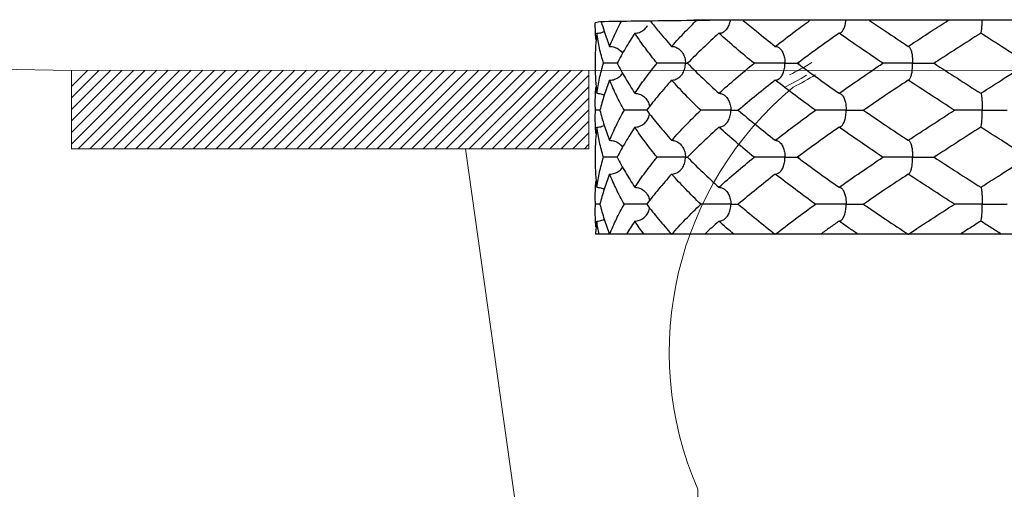
# Model space of a CAD drawing. Extents: x -18.2 to 12, y 14.4 to 34.3.
# Drawn here: x 4.9 to 5.1, y 30.6 to 30.7 of the extents above; entities that cross this region are included whole.
import ezdxf

# ---------------------------------------------------------------- set-up
doc = ezdxf.new("R2010")
doc.units = 0
doc.header["$LTSCALE"] = 0.3
doc.header["$MEASUREMENT"] = 0
doc.layers.get('0').update_dxf_attribs({"linetype": 'CONTINUOUS'})
doc.layers.add('3', color=7, linetype='CONTINUOUS')

msp = doc.modelspace()

# ---------------------------------------------------------------- linework, layer by layer
at = {"color": 7}
for p, q in [((5.024425654391706, 30.683147556027), (5.022852895192901, 30.6828085760664)), ((5.216219773512758, 30.68346519019325), (5.048448692484051, 30.68346519019325)), ((5.086080430284142, 30.68013284867853), (5.086594264904633, 30.68031463428036)), ((5.122816056294816, 30.68013284867853), (5.122835678617999, 30.68013914097335)), ((5.104017655532306, 30.67672595207751), (5.1041986898258, 30.67666571644078)), ((5.022852861201809, 30.67404910464802), (5.022852861201809, 30.6706422079594)), ((5.104017655532306, 30.66796536061752), (5.104198688686928, 30.66802559546579)), ((5.086080430284142, 30.66455846392889), (5.086594286368079, 30.66437666299604)), ((5.122816056294816, 30.66455846392889), (5.122835678968418, 30.66455217145887)), ((5.022885550297566, 30.66017816819889), (5.022852861201809, 30.66188046640895)), ((5.022852861201809, 30.65847488310821), (5.022885550297566, 30.66017816819889)), ((5.086080430284142, 30.6557978724689), (5.086594284878778, 30.65597967226287)), ((5.122816056294816, 30.6557978724689), (5.122835715149659, 30.65580418806688)), ((5.104017655532306, 30.65239097578027), (5.104198688073687, 30.65233074128242)), ((5.022852861201809, 30.64971412835078), (5.022852861201809, 30.64630723166216)), ((5.104017655532306, 30.64363038432027), (5.104198754216153, 30.64369066262108)), ((5.086080430284142, 30.64022348763165), (5.086594443620687, 30.64004157508886)), ((5.122816056294816, 30.64022348763165), (5.122835657680184, 30.64021720874054)), ((5.022885550297566, 30.63584319190165), (5.022852861201809, 30.63754569545997)), ((5.022852861289419, 30.63413813033822), (5.022885550297566, 30.63584319190165)), ((5.086080430284142, 30.63146289617165), (5.086594316066478, 30.63164471812992)), ((5.122816056294816, 30.63146289617165), (5.122835685714069, 30.63146919293437)), ((5.069383900060313, 30.62805599948303), (5.022933577349253, 30.62805599948303)), ((5.103828210808189, 30.62805599948303), (5.069549394115818, 30.62805599948303)), ((5.199478108196082, 30.62805599948303), (5.104017655532306, 30.62805599948303))]:
    msp.add_line(p, q, dxfattribs=at)
at = {"color": 7, "lineweight": 20}
for p, q in [((4.887056920289353, 30.67048853491398), (4.604438800355968, 30.6754216525473)), ((4.887056920289353, 30.67047338187104), (5.376365904054612, 30.67061885801033)), ((4.887056920289353, 30.65018114588829), (4.887056920289354, 30.67047338187106)), ((5.021195072735363, 30.65018114588829), (5.021195072735363, 30.67051326239889)), ((4.887056920289353, 30.65018114588829), (5.021195072735363, 30.65018114588829)), ((4.989215798065887, 30.65018114588828), (5.049456884728652, 30.22154354180444)), ((5.049456884728652, 30.16526953051751), (5.049456884728652, 30.56200548353022))]:
    msp.add_line(p, q, dxfattribs=at)
for centre, radius, start, end in [((5.042948119685626, 30.73092535006234), 0.06864298413542042, 296.2011508681207, 301.7317849284445), ((5.041526127468078, 30.72766120083836), 0.06864348754803477, 296.2011508681207, 301.7317849284445), ((5.043907599722949, 30.72776480900189), 0.06863901789616389, 296.2011508681207, 301.7317849284447), ((5.131322987911112, 30.59757834905971), 0.08926078429107567, 129.7773863726241, 203.4861494400721)]:
    msp.add_arc(centre, radius, start, end, dxfattribs=at)
at = {"color": 7}
for points, start_tangent, end_tangent in [([(5.022907121326718, 30.68061499571407), (5.022852895192901, 30.6828085760664)], (-0.04937960945014321, 0.9987800829865159), (-3.457501554595349e-05, 0.9999999994022842)), ([(5.024107502211674, 30.68317875564701), (5.033294514847746, 30.68331136524557), (5.036226393432134, 30.68335097074068)], (0.999885306991245, 0.01514506068075675), (0.9999117349505903, 0.01328616980549903)), ([(5.024425654391706, 30.683147556027), (5.025167510737976, 30.68061807795296), (5.026584235129889, 30.67672595207751)], (0.256411373733223, -0.9665677459031217), (0.3766171686060379, -0.926368991445186)), ([(5.026584235129889, 30.67672595207751), (5.028330683041464, 30.68061830809369), (5.029703165658059, 30.68326390824557)], (0.376617171741545, 0.9263689901704394), (0.4797982457836836, 0.8773788482422515)), ([(5.033112851193358, 30.68013284867853), (5.034320968031004, 30.68035156604295), (5.035450227455897, 30.68098912413126), (5.036330622043401, 30.68194960533011), (5.036363982112857, 30.68200096736375)], (1, -1.224646799147353e-16), (0.538341003393826, 0.8427270994010628)), ([(5.036226393432134, 30.68335097074068), (5.059950750635021, 30.68362453667893)], (0.9999117349175061, 0.0132861722954045), (0.999951936835101, 0.009804285783790173)), ([(5.037113925536325, 30.6833353326469), (5.039289269228242, 30.68062130228864), (5.04265704943796, 30.67672595207751)], (0.6126257014443983, -0.7903731713119815), (0.6693635038412533, -0.7429350575422865)), ([(5.04265704943796, 30.67672595207751), (5.04629979071013, 30.6806161262684), (5.049158838555439, 30.68348534559842)], (0.669363505138391, 0.742935056373602), (0.7145237395186749, 0.6996111960683942)), ([(5.056619927155591, 30.68086220348557), (5.056750469079358, 30.68098912413126), (5.05743735823339, 30.68194960533011), (5.057857705428582, 30.68312257493763), (5.057924188243089, 30.68346034129349)], (0.73486872255051, 0.6782093781546977), (0.1644631027729989, 0.9863832357792169)), ([(5.061197331375116, 30.68345454029265), (5.06464178752271, 30.68061807033124), (5.069549394115818, 30.67672595207751)], (0.7666131408070299, -0.6421092526525226), (0.7895850145254321, -0.6136411857403914)), ([(5.069549394115818, 30.67672595207751), (5.074652992748685, 30.68061827016034), (5.07851159946232, 30.68347318843805)], (0.7895850165053149, 0.6136411831928342), (0.807257303759258, 0.5901996658143185)), ([(5.086593749694241, 30.68031538085796), (5.086643784410676, 30.68035156604295), (5.087170366742995, 30.68098912413126), (5.087580901462523, 30.68194960533011), (5.087832131396784, 30.68312257493763), (5.08787208547583, 30.68346344096597)], (0.8230578833487151, 0.5679574989887299), (0.09889727166133712, 0.9950976483028907)), ([(5.093948507228784, 30.68345983747188), (5.09815465449018, 30.68062130220104), (5.104017655532306, 30.67672595207751)], (0.8269972828162816, -0.5622059179824481), (0.8349634317243795, -0.5503054312679894)), ([(5.104017655532306, 30.67672595207751), (5.109961499137224, 30.68061634466994), (5.114363429585861, 30.68346783983414)], (0.8349634322397136, 0.5503054304860866), (0.8402074695858989, 0.5422650717610908)), ([(5.122836673821183, 30.68013554159674), (5.122932235666919, 30.68035156604295), (5.123040831783438, 30.68098912413126), (5.123125495541011, 30.68194960533011), (5.123177306204543, 30.68312257493763), (5.123185833851867, 30.68346510907018)], (0.9638377250352377, 0.2664898493355752), (0.02069564865956144, 0.9997858221271994)), ([(5.022935433630977, 30.68010233115818), (5.022907121326718, 30.68061499571407)], (-0.06089374524616724, 0.9981442539983361), (-0.04937962093706574, 0.9987800824186033)), ([(5.023269569948162, 30.68013284867853), (5.022935431616045, 30.6767564314893)], (-0.1356386948605439, -0.9907583683504916), (-0.06089348125160982, -0.9981442701038061)), ([(5.023069463934664, 30.67842448183156), (5.022935433630977, 30.68010233115818)], (-0.09825671822532146, 0.9951611011909529), (-0.06089381755422869, 0.9981442495870387)), ([(5.023269569948162, 30.68013284867853), (5.024597506796898, 30.68035156604295), (5.025184834457171, 30.68059328276335)], (1, -1.224646799147353e-16), (0.8957153150745315, 0.444628017944138)), ([(5.025013313465145, 30.67234565634752), (5.023973268749881, 30.67623555186398), (5.023269569948162, 30.68013284867853)], (-0.2965164679661242, 0.9550277400289976), (-0.135638701508806, 0.9907583674403184)), ([(5.033112851193358, 30.68013284867853), (5.030684157679261, 30.67623919381706), (5.028572606511812, 30.67234565634752)], (-0.5530729212790627, -0.8331328487989439), (-0.4479430775745244, -0.8940620779638646)), ([(5.038890131687776, 30.67234565634752), (5.035848917855763, 30.67624207219699), (5.033112851193358, 30.68013284867853)], (-0.6333389335528872, 0.7738745345636407), (-0.5530729202529299, 0.8331328494801391)), ([(5.054926834137, 30.68013284867853), (5.050721452025673, 30.67623574810123), (5.046777984791579, 30.67234565634752)], (-0.7431772435058936, -0.6690946007366833), (-0.6999241295670525, -0.7142172028520484)), ([(5.054926834137, 30.68013284867853), (5.055869414118472, 30.68035156604295), (5.056619927155591, 30.68086220348557)], (1, -1.224646799147353e-16), (0.7348687349556996, 0.6782093647131464)), ([(5.064040826104375, 30.67234565634752), (5.059374373538869, 30.67623553574449), (5.054926834137, 30.68013284867853)], (-0.7753198436301635, 0.6315687928272729), (-0.7431772458800355, 0.6690945980996749)), ([(5.086080430284142, 30.68013284867853), (5.080612118767366, 30.67623901177198), (5.075305847793352, 30.67234565634752)], (-0.8182958083263047, -0.5747973295654736), (-0.801594433695627, -0.5978681826859387)), ([(5.097431851992301, 30.67234565634752), (5.091688636970161, 30.67624205949414), (5.086080430284142, 30.68013284867853)], (-0.8301153289314848, 0.5575917329668479), (-0.8182958106274223, 0.5747973262895454)), ([(5.122816056294816, 30.68013284867853), (5.116736215370619, 30.67623596168445), (5.110715314391683, 30.67234565634752)], (-0.8426340669400372, -0.5384866100768827), (-0.8386611004158702, -0.5446536134546816)), ([(5.132349880772637, 30.6740557089075), (5.128926404927501, 30.676235519625), (5.122816056294816, 30.68013284867853)], (-0.8435635784163354, 0.5370293187242455), (-0.8426340668012962, 0.5384866102939877)), ([(5.022906723946281, 30.67623575265673), (5.022852894754877, 30.67404824321907)], (-0.04919930857359424, -0.9987889807341089), (1.028922902620083e-05, -0.999999999947066)), ([(5.022935431616045, 30.6767564314893), (5.022906723946281, 30.67623575265673)], (-0.06089350436254944, -0.998144268693884), (-0.04919924052478375, -0.9987889840861205)), ([(5.026584235129889, 30.67672595207751), (5.027875625331632, 30.67650593236357), (5.02908264735817, 30.67586421737461), (5.02998732604237, 30.67494624247792)], (1, -1.224646799147353e-16), (0.5846308315183358, -0.8112994458510244)), ([(5.04265704943796, 30.67672595207751), (5.043752211063975, 30.67650593236357), (5.044775824326308, 30.67586421737461), (5.045128795564704, 30.67550920658292)], (1, -1.224646799147353e-16), (0.6594409305188846, -0.7517563828504468)), ([(5.045128795564704, 30.67550920658292), (5.04557099789502, 30.67489979750145), (5.04605241745104, 30.67373591061234), (5.04622818890682, 30.67234565634752)], (0.6594409215682048, -0.751756390701986), (-1.224646799147353e-16, -1)), ([(5.069549394115818, 30.67672595207751), (5.070316234530061, 30.67650593236357), (5.070572848548622, 30.67633276280345)], (1, -1.224646799147353e-16), (0.7859453163038761, -0.6182960130714091)), ([(5.070572848548622, 30.67633276280345), (5.071032976275557, 30.67586421737461), (5.071589762761878, 30.67489979750145), (5.071926856391912, 30.67373591061234), (5.072049932890064, 30.67234565634752)], (0.7859453126904126, -0.6182960176646536), (-1.224646799147353e-16, -1)), ([(5.104198054420102, 30.676664771611), (5.104363682512673, 30.67650593236357)], (0.8297991712301207, -0.5580621250593925), (0.632048291325438, -0.7749290015431053)), ([(5.104363682512673, 30.67650593236357), (5.104687103049596, 30.67586421737461), (5.104938345861918, 30.67489979750145), (5.105090455047772, 30.67373591061234), (5.105145991678459, 30.67234565634752)], (0.6320483193305744, -0.7749289787015301), (-1.224646799147353e-16, -1)), ([(5.023269569948162, 30.66455846392889), (5.023971976212206, 30.66844999206918), (5.025013313465145, 30.67234565634752)], (0.1356387078536517, 0.9907583665716843), (0.2965164586476712, 0.9550277429221855)), ([(5.028572606511812, 30.67234579073499), (5.027889778154741, 30.67234565634752), (5.02692357138374, 30.67234565634752), (5.025950445059571, 30.67234565634752), (5.025013313465145, 30.67234565634752)], (-0.9999999696490711, 0.000246377468314458), (-0.999990444457173, -0.004371612327943527)), ([(5.028572606511812, 30.67234565634752), (5.030684908286737, 30.6684508321223), (5.033112851193358, 30.66455846392889)], (0.4479430814649808, -0.8940620760146677), (0.5530729190124603, -0.8331328503036216)), ([(5.033112851193358, 30.66455846392889), (5.035852448899753, 30.6684539974992), (5.038890131687776, 30.67234565634752)], (0.5530729223073635, 0.833132848116309), (0.6333389315882544, 0.7738745361714962)), ([(5.04622818890682, 30.67234565634752), (5.045209187044623, 30.67234565634752), (5.044141516592642, 30.67234565634752), (5.043020633870089, 30.67234565634752), (5.041878903830863, 30.67234565634752), (5.040774937810429, 30.67234565634752), (5.03976302948675, 30.67234565634752), (5.038890131687776, 30.67234565634752)], (-0.9998314661028602, -0.01835863259083037), (-0.9999874657301756, -0.00500683358430682)), ([(5.045128806690656, 30.66918209936646), (5.045565380954201, 30.66978211726909), (5.046052334663443, 30.67095508678901), (5.04622818890682, 30.67234565634752)], (0.6594454171081303, 0.7517524471892885), (1.224646799147353e-16, 1)), ([(5.04622818890682, 30.67234565634752), (5.046777994603442, 30.67234728792007)], (0.9998334873614232, 0.01824822048022606), (0.9999817249545945, -0.006045639489222661)), ([(5.046777984791579, 30.67234565634752), (5.050726475699232, 30.66845076624265), (5.054926834137, 30.66455846392889)], (0.6999241294877183, -0.714217202929795), (0.7431772473703037, -0.6690945964444032)), ([(5.054926834137, 30.66455846392889), (5.059367887722594, 30.66845023815419), (5.064040826104375, 30.67234565634752)], (0.7431772455178193, 0.6690945985019959), (0.7753198429667328, 0.6315687936417069)), ([(5.072049932890064, 30.67234565634752), (5.070661884629782, 30.67234565634752), (5.069321481897422, 30.67234565634752), (5.068017082392576, 30.67234565634752), (5.066781415860159, 30.67234565634752), (5.06567284509763, 30.67234565634752), (5.064744205845347, 30.67234565634752), (5.064040826104375, 30.67234565634752)], (-0.9999173586468132, -0.01285596658289153), (-0.9999767398700915, -0.00682053654660776)), ([(5.070572820164308, 30.66835854594932), (5.071028653098882, 30.66882163598264), (5.071585829781938, 30.66978211726909), (5.071926798396795, 30.67095508678901), (5.072049932890064, 30.67234565634752)], (0.7858827954842147, 0.6183754779758945), (1.224646799147353e-16, 1)), ([(5.072049932890064, 30.67234565634752), (5.073309348247058, 30.67234565634752), (5.074293690055629, 30.67234565634752), (5.075029151783379, 30.67234565634752), (5.075504916377611, 30.67234565634752), (5.075712592067767, 30.67234565634752), (5.075647424305643, 30.67234565634752), (5.075305847793352, 30.67234565634752)], (0.9999183494807413, 0.01277866862039845), (-0.9999709413625226, 0.00762341331362632)), ([(5.075305847793352, 30.67234565634752), (5.080614133791013, 30.66845084526319), (5.086080430284142, 30.66455846392889)], (0.8015944336956269, -0.597868182685939), (0.8182958114257922, -0.5747973251529658)), ([(5.086080430284142, 30.66455846392889), (5.091696594215392, 30.66845470903444), (5.097431851992301, 30.67234565634752)], (0.8182958106274224, 0.574797326289545), (0.830115328931485, 0.5575917329668477)), ([(5.105145991678459, 30.67234565634752), (5.103556316215585, 30.67234565634752), (5.102104853625558, 30.67234565634752), (5.100774267048326, 30.67234565634752), (5.099593703584919, 30.67234565634752), (5.098614238096769, 30.67234565634752), (5.09788087549434, 30.67234565634752), (5.097431851992301, 30.67234565634752)], (-0.9999405634737446, -0.01090272992465754), (-0.9999130278794496, -0.01318850548589217)), ([(5.104362663743487, 30.66818407798193), (5.104685152241082, 30.66882163598264), (5.104936571141298, 30.66978211726909), (5.105090428853611, 30.67095508678901), (5.105145991678459, 30.67234565634752)], (0.6332555295958219, 0.7739427848596532), (1.224646799147353e-16, 1)), ([(5.105145991678459, 30.67234565634752), (5.106678204319415, 30.67234565634752), (5.107967850462611, 30.67234565634752), (5.109043000532381, 30.67234565634752), (5.1098806457113, 30.67234565634752), (5.110452816409467, 30.67234565634752), (5.110737976377276, 30.67234565634752), (5.110715314391683, 30.67234565634752)], (0.9999412760127401, 0.01083718256805734), (-0.9997895201100572, 0.02051622475265692)), ([(5.110715314391683, 30.67234565634752), (5.116743363049586, 30.6684507536274), (5.122816056294816, 30.66455846392889)], (0.83866110041587, -0.5446536134546818), (0.8426340669400371, -0.5384866100768829)), ([(5.022852895017685, 30.67064189266571), (5.022906959781402, 30.6684507788579)], (1.634771501681052e-05, -0.9999999998663762), (0.04930635087495203, -0.9987837021915186)), ([(5.026584235129889, 30.66796536061752), (5.027871823322542, 30.66818407798193), (5.029075366868629, 30.66882163598264), (5.029986878814174, 30.66974448316987)], (1, -1.224646799147353e-16), (0.5846782116935659, 0.8112653011011957)), ([(5.04265704943796, 30.66796536061752), (5.043748986815896, 30.66818407798193), (5.044769650211865, 30.66882163598264), (5.045128806690656, 30.66918209936646)], (1, -1.224646799147353e-16), (0.6594454145195944, 0.7517524494599805)), ([(5.122816056294816, 30.66455846392889), (5.128919642626954, 30.66845148592524), (5.132349763117897, 30.67063552879686)], (0.8426340646664534, 0.53848661363463), (0.8435635819952461, 0.5370293131025063)), ([(5.022906959781402, 30.6684507788579), (5.022935432842523, 30.66793485851581)], (0.04930631499780517, -0.9987837039626434), (0.06089360006874014, -0.9981442628551589)), ([(5.022935432842523, 30.66793485851581), (5.023269569948162, 30.66455846392889)], (0.0608936903009849, -0.998144257350373), (0.1356387072272415, -0.9907583666574422)), ([(5.026584235129889, 30.66796536061752), (5.025166005580761, 30.66406854870171), (5.024084120631091, 30.66017816819889)], (-0.3766171708151934, -0.9263689905470495), (-0.2286661518206149, -0.9735049003531269)), ([(5.030402759071396, 30.66017816819889), (5.028334367308204, 30.66406549589839), (5.026584235129889, 30.66796536061752)], (-0.4972625135010011, 0.8676001340863583), (-0.3766171675978627, 0.9263689918550617)), ([(5.04265704943796, 30.66796536061752), (5.039289847777692, 30.66407070932637), (5.036214627519779, 30.66017816819889)], (-0.6693635040223764, -0.7429350573790997), (-0.6009854650595243, -0.7992599519475422)), ([(5.05021754657194, 30.66017816819889), (5.046307667533114, 30.66406707762318), (5.04265704943796, 30.66796536061752)], (-0.7204285584414409, 0.6935291574130013), (-0.6693635034388068, 0.7429350579048795)), ([(5.069549394115818, 30.66796536061752), (5.064636387581746, 30.66406886785004), (5.059941716012261, 30.66017816819889)], (-0.7895850167252173, -0.6136411829098813), (-0.7624279501326077, -0.647073118632346)), ([(5.069549394115818, 30.66796536061752), (5.070313976838033, 30.66818407798193), (5.070572820164308, 30.66835854594932)], (1, -1.224646799147353e-16), (0.7858827843646277, 0.6183754921075868)), ([(5.079939956956036, 30.66017816819889), (5.074663025728452, 30.66406552734892), (5.069549394115818, 30.66796536061752)], (-0.8095744609878577, 0.5870171991655951), (-0.7895850141033959, 0.613641186283434)), ([(5.104017655532306, 30.66796536061752), (5.098156353782105, 30.66407114919567), (5.09253159465937, 30.66026569938565)], (-0.8349634309065502, -0.550305432508859), (-0.8256090372351687, -0.5642426052998994)), ([(5.115985028819235, 30.66017816819889), (5.10997365375702, 30.66406706299299), (5.104017655532306, 30.66796536061752)], (-0.84079506875053, 0.5413535373162269), (-0.8349634325997103, 0.5503054299398735)), ([(5.104198043732179, 30.66802655457535), (5.104362663743487, 30.66818407798193)], (0.8298224265383952, 0.5580275444939343), (0.6332555322252761, 0.7739427827081807)), ([(5.02285289466727, 30.66188046640895), (5.022906666213984, 30.66406709225337)], (-1.682188661774131e-05, 0.9999999998585121), (0.04917303360964734, 0.9987902746651194)), ([(5.022906666213984, 30.66406709225337), (5.022935431353222, 30.6645889378215)], (0.04917308404837614, 0.9987902721818886), (0.06089350446345745, 0.9981442686877278)), ([(5.022935431353222, 30.6645889378215), (5.023069323852809, 30.66626540656652)], (0.06089342189576022, 0.9981442737249084), (0.09822485917975425, 0.9951642462624537)), ([(5.023269569948162, 30.66455846392889), (5.024601427950028, 30.66433844421495), (5.025184709531135, 30.66409810168093)], (1, -1.224646799147353e-16), (0.8957355820529336, -0.4445871872246121)), ([(5.033112851193358, 30.66455846392889), (5.03432160221022, 30.66433951528486), (5.035457035749545, 30.66369674753562), (5.036337945021796, 30.66273062731927), (5.036364061221001, 30.66269028286826)], (1, -1.224646799147353e-16), (0.538414450161649, -0.8426801764946944)), ([(5.054926834137, 30.66455846392889), (5.055872197358376, 30.66433844421495), (5.056619938631961, 30.66382911718159)], (1, -1.224646799147353e-16), (0.7348430746054124, -0.6782371677403592)), ([(5.086593752410025, 30.6643758892606), (5.086645447871774, 30.66433844421495), (5.087173552094054, 30.66369672922599), (5.08758379937856, 30.66273230944044), (5.087832174148474, 30.66156842246371), (5.0879228583597, 30.66017816819889)], (0.8230332727889419, -0.5679931618270798), (-1.224646799147353e-16, -1)), ([(5.122836672857513, 30.66455578423918), (5.122932578731678, 30.66433844421495), (5.123041488652593, 30.66369672922599), (5.123126093188556, 30.66273230944044), (5.123177314965126, 30.66156842246371), (5.123196016637742, 30.66017816819889)], (0.9641792777912584, -0.2652514284182599), (-1.224646799147353e-16, -1)), ([(5.036364061221001, 30.66269028286826), (5.036870505318916, 30.66156488003094)], (0.538414472231594, -0.8426801623935231), (0.2796225417428466, -0.960110011482679)), ([(5.036870505318916, 30.66156488003094), (5.036980590735993, 30.66110002631535)], (0.2796225200944188, -0.9601100177875692), (0.1815865240733488, -0.9833749713486505)), ([(5.056619938631961, 30.66382911718159), (5.056755798760385, 30.66369672922599), (5.057442206870345, 30.66273230944044), (5.057857776915014, 30.66156842246371), (5.058009505978806, 30.66017816819889)], (0.7348430865027478, -0.6782371548500682), (-1.224646799147353e-16, -1)), ([(5.024084120631091, 30.66017802575168), (5.023812363229347, 30.66017816819889), (5.022885550297566, 30.66017816819889)], (-0.9999999968957879, 7.879355493974446e-05), (-0.999990790445128, -0.004291739149626337)), ([(5.024084120631091, 30.66017816819889), (5.025167123081808, 30.65628430833958), (5.026584235129889, 30.65239097578027)], (0.2286661440595459, -0.9735049021761212), (0.3766171690985141, -0.9263689912449689)), ([(5.026584235129889, 30.65239097578027), (5.028333948289109, 30.65628998669215), (5.030402759071396, 30.66017816819889)], (0.3766171727391081, 0.9263689897648782), (0.4972625091456523, 0.8676001365826138)), ([(5.036214629622322, 30.6601785667182), (5.035398711060633, 30.66017816819889), (5.034422351202167, 30.66017816819889), (5.03338061788288, 30.66017816819889), (5.032329563644712, 30.66017816819889), (5.031321735128479, 30.66017816819889), (5.030402759071396, 30.66017816819889)], (-0.9999856408580209, 0.005358925057632552), (-0.9999894346531907, -0.004596801278296263)), ([(5.036214627519779, 30.66017816819889), (5.039287960921506, 30.65628790666491), (5.04265704943796, 30.65239097578027)], (0.6009854664328483, -0.7992599509149021), (0.669363508805591, -0.7429350530695584)), ([(5.036869386416175, 30.65878759864039), (5.036980664675387, 30.6592566280919)], (0.2805067031867307, 0.9598520664494667), (0.1815142378549735, 0.9833883167172204)), ([(5.04265704943796, 30.65239097578027), (5.046303590003426, 30.65628506140003), (5.05021754657194, 30.66017816819889)], (0.6693635038799208, 0.7429350575074483), (0.7204285582908855, 0.6935291575693961)), ([(5.058009505978806, 30.66017816819889), (5.056787414596087, 30.66017816819889), (5.055564803797903, 30.66017816819889), (5.054333455711422, 30.66017816819889), (5.053126419843164, 30.66017816819889), (5.052003085469099, 30.66017816819889), (5.051017843597357, 30.66017816819889), (5.05021754657194, 30.66017816819889)], (-0.9998890984164067, -0.01489264476260841), (-0.9999838294320731, -0.005686903759209328)), ([(5.056619933288005, 30.65652723279511), (5.056750469079358, 30.65665414783402), (5.05743735823339, 30.65761462912047), (5.057857705428582, 30.65878759864039), (5.058009505978806, 30.66017816819889)], (0.7348670810446198, 0.6782111567918653), (1.224646799147353e-16, 1)), ([(5.058009505978806, 30.66017816819889), (5.059072723334548, 30.66017816819889), (5.059856964298362, 30.66017816819889), (5.059941715924655, 30.66017821165143)], (0.9998904282572073, 0.01480309020504944), (0.9999999431603322, 0.0003371636580413694)), ([(5.059941716012261, 30.66017816819889), (5.064640292089752, 30.65628430544859), (5.069549394115818, 30.65239097578027)], (0.7624279501326077, -0.6470731186323461), (0.7895850140579554, -0.6136411863419033)), ([(5.069549394115818, 30.65239097578027), (5.074660923974953, 30.65628923477058), (5.079939956956036, 30.66017816819889)], (0.7895850141033961, 0.6136411862834339), (0.8095744609878576, 0.5870171991655949)), ([(5.0879228583597, 30.66017816819889), (5.086411028461253, 30.66017816819889), (5.084993561258795, 30.66017816819889), (5.083655743776973, 30.66017816819889), (5.08242899158439, 30.66017816819889), (5.081368867856305, 30.66017816819889), (5.080525047424057, 30.66017816819889), (5.079939956956036, 30.66017816819889)], (-0.9999324873869532, -0.01161983941976238), (-0.9999607967236166, -0.008854660686337452)), ([(5.086593769843599, 30.65598041857766), (5.086643784410676, 30.65601658983331), (5.087170366742995, 30.65665414783402), (5.087580901462523, 30.65761462912047), (5.087832131396784, 30.65878759864039), (5.0879228583597, 30.66017816819889)], (0.8230477094214131, 0.5679722422937279), (1.224646799147353e-16, 1)), ([(5.0879228583597, 30.66017816819889), (5.08934020510403, 30.66017816819889), (5.090494739010495, 30.66017816819889), (5.091414010737527, 30.66017816819889), (5.092080846372077, 30.66017816819889), (5.092476784719739, 30.66017816819889), (5.092588477705345, 30.66017816819889), (5.092403548978528, 30.66017816819889)], (0.99993329678696, 0.01154997734896511), (-0.9999400735638075, 0.01094756964842945)), ([(5.09253159465937, 30.66026569938565), (5.092403548978528, 30.66017816819889)], (-0.8256090506114897, -0.5642425857274462), (-0.8254801486976032, -0.5644311508998974)), ([(5.092403548978528, 30.66017816819889), (5.092531466842338, 30.66009072435524)], (0.8254799887097914, -0.5644313848818852), (0.825608756060815, -0.5642430167186068)), ([(5.092531466842338, 30.66009072435524), (5.098152285538632, 30.65628791349818), (5.104017655532306, 30.65239097578027)], (0.8256089066912667, -0.564242796313831), (0.8349634313111669, -0.5503054318949452)), ([(5.104017655532306, 30.65239097578027), (5.109966154865948, 30.65628439629592), (5.115985028819235, 30.66017816819889)], (0.8349634297804263, 0.5503054342174962), (0.8407950687505301, 0.5413535373162266)), ([(5.123196016637742, 30.66017816819889), (5.121576797043829, 30.66017816819889), (5.120135440934938, 30.66017816819889), (5.118852514603429, 30.66017816819889), (5.117754010636556, 30.66017816819889), (5.116884963993598, 30.66017816819889), (5.116284342135781, 30.66017816819889), (5.115985028819235, 30.66017816819889)], (-0.9999441202182291, -0.01057149189999851), (-0.9996228417092958, -0.02746223466930585)), ([(5.122836715959622, 30.65580057703869), (5.122932235666919, 30.65601658983331), (5.123040831783438, 30.65665414783402), (5.123125495541011, 30.65761462912047), (5.123177306204543, 30.65878759864039), (5.123196016637742, 30.66017816819889)], (0.9636722131623772, 0.2670877488368306), (1.224646799147353e-16, 1)), ([(5.123196016637742, 30.66017816819889), (5.124796539640187, 30.66017816819889), (5.126182112770561, 30.66017816819889), (5.127380473200315, 30.66017816819889), (5.128363476653323, 30.66017816819889), (5.129094494483446, 30.66017816819889), (5.129544457033283, 30.66017816819889), (5.129685191992827, 30.66017807253323)], (0.9999447900740699, 0.01050794003239751), (-0.9771154969573517, 0.2127094393904223)), ([(5.022906863765325, 30.65628523556058), (5.022852894842483, 30.65847488310821)], (-0.04926280961212136, 0.9987858507153172), (-5.519553578300027e-06, 0.9999999999847673)), ([(5.033112851193358, 30.6557978724689), (5.034320968031004, 30.65601658983331), (5.035450227455897, 30.65665414783402), (5.036330622043401, 30.65761462912047), (5.036364069981587, 30.65766612860779)], (1, -1.224646799147353e-16), (0.5383071220462436, 0.8427487421256057)), ([(5.036364069981587, 30.65766612860779), (5.036869386416175, 30.65878759864039)], (0.5383070918198025, 0.842748761432793), (0.2805066362221236, 0.9598520860191685)), ([(5.054926834137, 30.6557978724689), (5.055869414118472, 30.65601658983331), (5.056619933288005, 30.65652723279511)], (1, -1.224646799147353e-16), (0.7348670986255693, 0.6782111377422506)), ([(5.022935432316892, 30.6557673795658), (5.022906863765325, 30.65628523556058)], (-0.06089358468209802, 0.9981442637938487), (-0.04926278401235592, 0.9987858519779664)), ([(5.023069365903652, 30.65409050126313), (5.022935432316892, 30.6557673795658)], (-0.0982344802806532, 0.9951632965920669), (-0.0608936041378856, 0.9981442626069132)), ([(5.023269569948162, 30.6557978724689), (5.022935432754917, 30.6524214767431)], (-0.1356386944031954, -0.9907583684131044), (-0.06089367147591596, -0.9981442584988321)), ([(5.023269569948162, 30.6557978724689), (5.024597506796898, 30.65601658983331), (5.025184788376457, 30.65625828360096)], (1, -1.224646799147353e-16), (0.8957203484860314, 0.4446178778547513)), ([(5.025013313465145, 30.64801068005027), (5.023971736347214, 30.65190741531091), (5.023269569948162, 30.6557978724689)], (-0.296516458647671, 0.9550277429221855), (-0.1356387078536515, 0.9907583665716843)), ([(5.033112851193358, 30.6557978724689), (5.030686677400578, 30.65190853666662), (5.028572606511812, 30.64801068005027)], (-0.5530729167458583, -0.8331328518082989), (-0.4479430775903669, -0.8940620779559273)), ([(5.038890131687776, 30.64801068005027), (5.03584536517311, 30.65191188277453), (5.033112851193358, 30.6557978724689)], (-0.6333389345352036, 0.7738745337597128), (-0.5530729181984965, 0.8331328508439692)), ([(5.054926834137, 30.6557978724689), (5.050726051248581, 30.65190516471497), (5.046777984791579, 30.64801068005027)], (-0.7431772473703038, -0.669094596444403), (-0.6999241294877185, -0.7142172029297946)), ([(5.064040826104375, 30.64801068005027), (5.059366364430943, 30.65190739910382), (5.054926834137, 30.6557978724689)], (-0.7753198429667325, 0.6315687936417071), (-0.743177245517819, 0.6690945985019962)), ([(5.086080430284142, 30.6557978724689), (5.080617683144641, 30.65190805492169), (5.075305847793352, 30.64801068005027)], (-0.8182958114257923, -0.5747973251529656), (-0.801594431340167, -0.5978681858440322)), ([(5.097431851992301, 30.64801068005027), (5.091681626920092, 30.6519118898706), (5.086080430284142, 30.6557978724689)], (-0.8301153289314848, 0.5575917329668479), (-0.8182958106274223, 0.5747973262895454)), ([(5.122816056294816, 30.6557978724689), (5.116742056056953, 30.65190474210403), (5.110715314391683, 30.64801068005027)], (-0.8426340669400372, -0.5384866100768827), (-0.8386611004158702, -0.5446536134546816)), ([(5.132351818790681, 30.64971949885616), (5.128915666807728, 30.65190738280912), (5.122816056294816, 30.6557978724689)], (-0.8435635794843667, 0.5370293170465859), (-0.8426340637156527, 0.538486615122461)), ([(5.022906948567844, 30.65190533081577), (5.022852895017685, 30.64971438792711)], (-0.0493012860587938, -0.9987839522103612), (-1.510982625018577e-05, -0.9999999998858465)), ([(5.022935432754917, 30.6524214767431), (5.022906948567844, 30.65190533081577)], (-0.0608936050447637, -0.9981442625515875), (-0.04930121486215818, -0.9987839557247181)), ([(5.026584235129889, 30.65239097578027), (5.027875625331632, 30.65217095606632), (5.02908264735817, 30.65152924107736), (5.029987389118634, 30.65061117866237)], (1, -1.224646799147353e-16), (0.5846091606414642, -0.8113150616709163)), ([(5.04265704943796, 30.65239097578027), (5.043752211063975, 30.65217095606632), (5.044775824326308, 30.65152924107736), (5.045128831220314, 30.65117418963653)], (1, -1.224646799147353e-16), (0.6594308895112817, -0.7517651907067525)), ([(5.069549394115818, 30.65239097578027), (5.070316234530061, 30.65217095606632), (5.070572999406011, 30.6519976678878)], (1, -1.224646799147353e-16), (0.7858924758585341, -0.6183631751559463)), ([(5.070572999406011, 30.6519976678878), (5.071032976275557, 30.65152924107736), (5.071589762761878, 30.65056482129182), (5.071926856391912, 30.64940093431509), (5.072049932890064, 30.64801068005027)], (0.7858924830090797, -0.6183631660681477), (-1.224646799147353e-16, -1)), ([(5.104198052667993, 30.65232979654024), (5.104363682512673, 30.65217095606632)], (0.8298015666507736, -0.5580585632206729), (0.6320484060310027, -0.7749289079868353)), ([(5.104363682512673, 30.65217095606632), (5.104687103049596, 30.65152924107736), (5.104938345861918, 30.65056482129182), (5.105090455047772, 30.64940093431509), (5.105145991678459, 30.64801068005027)], (0.6320483193305744, -0.7749289787015301), (-1.224646799147353e-16, -1)), ([(5.045128831220314, 30.65117418963653), (5.04557099789502, 30.65056482129182), (5.04605241745104, 30.64940093431509), (5.04622818890682, 30.64801068005027)], (0.6594308813245054, -0.7517651978880016), (-1.224646799147353e-16, -1)), ([(5.022852895017685, 30.64630666178569), (5.022907010855654, 30.64411476758438)], (2.213546592943089e-05, -0.9999999997550106), (0.04932953247985094, -0.9987825575295752)), ([(5.023269569948162, 30.64022348763165), (5.023971766571261, 30.64411407979034), (5.025013313465145, 30.64801068005027)], (0.1356387078536517, 0.9907583665716843), (0.2965164586476712, 0.9550277429221855)), ([(5.028572606511812, 30.64801081443775), (5.027889778154741, 30.64801068005027), (5.02692357138374, 30.64801068005027), (5.025950445059571, 30.64801068005027), (5.025013313465145, 30.64801068005027)], (-0.9999999696490711, 0.000246377468314458), (-0.999990444457173, -0.004371612327943527)), ([(5.028572606511812, 30.64801068005027), (5.030684428731956, 30.64411667783134), (5.033112851193358, 30.64022348763165)], (0.4479430775745242, -0.8940620779638647), (0.5530729212790625, -0.833132848798944)), ([(5.033112851193358, 30.64022348763165), (5.035850525424301, 30.64411642999421), (5.038890131687776, 30.64801068005027)], (0.5530729181454681, 0.8331328508791719), (0.6333389325705708, 0.7738745353675685)), ([(5.04622818890682, 30.64801068005027), (5.045209187044623, 30.64801068005027), (5.044141516592642, 30.64801068005027), (5.043020633870089, 30.64801068005027), (5.041878903830863, 30.64801068005027), (5.040774937810429, 30.64801068005027), (5.03976302948675, 30.64801068005027), (5.038890131687776, 30.64801068005027)], (-0.9998314661028602, -0.01835863259083037), (-0.9999874657301756, -0.00500683358430682)), ([(5.045129183571301, 30.64484755277623), (5.045565380954201, 30.64544714097185), (5.046052334663443, 30.64662011049176), (5.04622818890682, 30.64801068005027)], (0.6593392237490184, 0.7518455878875939), (1.224646799147353e-16, 1)), ([(5.04622818890682, 30.64801068005027), (5.046777994603442, 30.64801231162283)], (0.9998334873614232, 0.01824822048022606), (0.9999817249545945, -0.006045639489222661)), ([(5.046777984791579, 30.64801068005027), (5.050727546418731, 30.64411476732156), (5.054926834137, 30.64022348763165)], (0.6999241294877183, -0.714217202929795), (0.7431772438911122, -0.6690946003088132)), ([(5.054926834137, 30.64022348763165), (5.05936677766805, 30.64411431396096), (5.064040826104375, 30.64801068005027)], (0.7431772455178193, 0.6690945985019959), (0.7753198429667328, 0.6315687936417069)), ([(5.072049932890064, 30.64801068005027), (5.070661884629782, 30.64801068005027), (5.069321481897422, 30.64801068005027), (5.068017082392576, 30.64801068005027), (5.066781415860159, 30.64801068005027), (5.06567284509763, 30.64801068005027), (5.064744205845347, 30.64801068005027), (5.064040826104375, 30.64801068005027)], (-0.9999173586468132, -0.01285596658289153), (-0.9999767398700915, -0.00682053654660776)), ([(5.070572830764629, 30.64402357806224), (5.071028653098882, 30.64448665977299), (5.071585829781938, 30.64544714097185), (5.071926798396795, 30.64662011049176), (5.072049932890064, 30.64801068005027)], (0.7858790879613783, 0.6183801897740518), (1.224646799147353e-16, 1)), ([(5.072049932890064, 30.64801068005027), (5.073309348247058, 30.64801068005027), (5.074293690055629, 30.64801068005027), (5.075029151783379, 30.64801068005027), (5.075504916377611, 30.64801068005027), (5.075712592067767, 30.64801068005027), (5.075647424305643, 30.64801068005027), (5.075305847793352, 30.64801068005027)], (0.9999183494807413, 0.01277866862039845), (-0.9999709413625226, 0.00762341331362632)), ([(5.075305847793352, 30.64801068005027), (5.080613001659781, 30.64411668685475), (5.086080430284142, 30.64022348763165)], (0.8015944336956269, -0.597868182685939), (0.8182958114257922, -0.5747973251529658)), ([(5.086080430284142, 30.64022348763165), (5.091692204283014, 30.64411672277318), (5.097431851992301, 30.64801068005027)], (0.8182958106274224, 0.574797326289545), (0.830115328931485, 0.5575917329668477)), ([(5.105145991678459, 30.64801068005027), (5.103556316215585, 30.64801068005027), (5.102104853625558, 30.64801068005027), (5.100774267048326, 30.64801068005027), (5.099593703584919, 30.64801068005027), (5.098614238096769, 30.64801068005027), (5.09788087549434, 30.64801068005027), (5.097431851992301, 30.64801068005027)], (-0.9999405634737446, -0.01090272992465754), (-0.9999130278794496, -0.01318850548589217)), ([(5.104362663743487, 30.64384910168469), (5.104685152241082, 30.64448665977299), (5.104936571141298, 30.64544714097185), (5.105090428853611, 30.64662011049176), (5.105145991678459, 30.64801068005027)], (0.6332555295958219, 0.7739427848596532), (1.224646799147353e-16, 1)), ([(5.105145991678459, 30.64801068005027), (5.106678204319415, 30.64801068005027), (5.107967850462611, 30.64801068005027), (5.109043000532381, 30.64801068005027), (5.1098806457113, 30.64801068005027), (5.110452816409467, 30.64801068005027), (5.110737976377276, 30.64801068005027), (5.110715314391683, 30.64801068005027)], (0.9999412760127401, 0.01083718256805734), (-0.9997895201100572, 0.02051622475265692)), ([(5.110715314391683, 30.64801068005027), (5.11674493364843, 30.64411476705874), (5.122816056294816, 30.64022348763165)], (0.83866110041587, -0.5446536134546818), (0.8426340669400371, -0.5384866100768829)), ([(5.122816056294816, 30.64022348763165), (5.128916247810153, 30.64411434733881), (5.13235251359319, 30.64630230347904)], (0.8426340657067964, 0.5384866120066815), (0.843563580871903, 0.5370293148670496)), ([(5.022907010855654, 30.64411476758438), (5.022935433105346, 30.64359987740023)], (0.04932950622762956, -0.9987825588261634), (0.06089376121153012, -0.9981442530243378)), ([(5.022935433105346, 30.64359987740023), (5.023269569948162, 30.64022348763165)], (0.06089372201629865, -0.9981442554155195), (0.1356387033034512, -0.9907583671946246)), ([(5.026584235129889, 30.64363038432027), (5.025165905972841, 30.63973326227951), (5.024084120631091, 30.63584319190165)], (-0.3766171708151934, -0.9263689905470495), (-0.22866614943796, -0.9735049009127877)), ([(5.026584235129889, 30.64363038432027), (5.027871823322542, 30.64384910168469), (5.029075366868629, 30.64448665977299), (5.02998686689978, 30.64540949031511)], (1, -1.224646799147353e-16), (0.5846823362884251, 0.8112623284932619)), ([(5.030402759071396, 30.63584319190165), (5.028332922686676, 30.6397334634227), (5.026584235129889, 30.64363038432027)], (-0.4972625123893102, 0.8676001347235206), (-0.3766171692170073, 0.9263689911967952)), ([(5.04265704943796, 30.64363038432027), (5.039289153325615, 30.63973489402728), (5.036214627519779, 30.63584319190165)], (-0.6693635040223764, -0.7429350573790997), (-0.6009854705955016, -0.7992599477848891)), ([(5.04265704943796, 30.64363038432027), (5.043748986815896, 30.64384910168469), (5.044769650211865, 30.64448665977299), (5.045129183571301, 30.64484755277623)], (1, -1.224646799147353e-16), (0.6593392166548132, 0.7518455941089348)), ([(5.05021754657194, 30.63584319190165), (5.046306846578091, 30.6397329464602), (5.04265704943796, 30.64363038432027)], (-0.7204285544092104, 0.6935291616016268), (-0.6693635034388068, 0.7429350579048795)), ([(5.069549394115818, 30.64363038432027), (5.06463591030472, 30.6397335048603), (5.059941716012261, 30.63584319190165)], (-0.7895850132931954, -0.6136411873259359), (-0.7624279501326077, -0.647073118632346)), ([(5.069549394115818, 30.64363038432027), (5.070313976838033, 30.64384910168469), (5.070572830764629, 30.64402357806224)], (1, -1.224646799147353e-16), (0.7858791135868031, 0.6183801572075392)), ([(5.079939956956036, 30.63584319190165), (5.074659114124358, 30.63973348085628), (5.069549394115818, 30.64363038432027)], (-0.8095744609878577, 0.5870171991655951), (-0.7895850166438613, 0.6136411830145637)), ([(5.104017655532306, 30.64363038432027), (5.09815464546676, 30.63973502815194), (5.09253159465937, 30.63593072308841)], (-0.8349634318989728, -0.5503054310030835), (-0.8256090352181912, -0.564242608251174)), ([(5.115985028819235, 30.63584319190165), (5.109972337127726, 30.63973294304357), (5.104017655532306, 30.64363038432027)], (-0.84079506875053, 0.5413535373162269), (-0.8349634325997103, 0.5503054299398735)), ([(5.104198108735769, 30.64369162208106), (5.104362663743487, 30.64384910168469)], (0.8297323117849259, 0.5581615274990228), (0.6332554135372748, 0.7739428798210726)), ([(5.022935431528435, 30.64025396546652), (5.023069321575051, 30.64193040810498)], (0.06089348312740345, 0.9981442699893702), (0.09822441109992099, 0.9951642904887985)), ([(5.022852894754877, 30.63754569545997), (5.022906707301157, 30.63973294987682)], (-1.217233788065264e-05, 0.9999999999259171), (0.0491917202675991, 0.9987893544972907)), ([(5.022906707301157, 30.63973294987682), (5.022935431528435, 30.64025396546652)], (0.04919178777518147, 0.998789351172449), (0.06089343949556923, 0.9981442726512033)), ([(5.023269569948162, 30.64022348763165), (5.024601427950028, 30.6400034679177), (5.025184697704336, 30.63976313125328)], (1, -1.224646799147353e-16), (0.8957368714363491, -0.4445845894196305)), ([(5.033112851193358, 30.64022348763165), (5.034324535343853, 30.6400034679177), (5.035457058527093, 30.63936175292874), (5.036336836631765, 30.63839733314319), (5.036364197097772, 30.63835508571651)], (1, -1.224646799147353e-16), (0.5383550819096923, -0.8427181057637296)), ([(5.054926834137, 30.64022348763165), (5.055869908916669, 30.64000453898761), (5.05661991760654, 30.63949415682862)], (1, -1.224646799147353e-16), (0.7348563692618938, -0.6782227632240216)), ([(5.05661991760654, 30.63949415682862), (5.056755780976378, 30.63936177123838), (5.05744307171593, 30.63839565110963), (5.057858578421527, 30.63722990382131), (5.058009505978806, 30.63584319190165)], (0.7348563860511462, -0.6782227450328165), (-1.224646799147353e-16, -1)), ([(5.086593910976735, 30.64004080345596), (5.086645447871774, 30.6400034679177), (5.087173552094054, 30.63936175292874), (5.08758379937856, 30.63839733314319), (5.087832174148474, 30.63723344616647), (5.0879228583597, 30.63584319190165)], (0.8229533566198501, -0.5681089445063523), (-1.224646799147353e-16, -1)), ([(5.122836648240259, 30.64022081468759), (5.122932578731678, 30.6400034679177), (5.123041488652593, 30.63936175292874), (5.123126093188556, 30.63839733314319), (5.123177314965126, 30.63723344616647), (5.123196016637742, 30.63584319190165)], (0.9642747175500315, -0.2649042640159029), (-1.224646799147353e-16, -1)), ([(5.036364197097772, 30.63835508571651), (5.036869477964359, 30.63723344616647)], (0.5383550881950864, -0.8427181017484202), (0.2803872500468871, -0.9598869673097685)), ([(5.036869477964359, 30.63723344616647), (5.036980649957592, 30.63676474401065)], (0.2803872956100549, -0.9598869540005635), (0.1815172171698005, -0.9833877667893431)), ([(5.09253159465937, 30.63593072308841), (5.092403548978528, 30.63584319190165)], (-0.8256089673154221, -0.5642427076076058), (-0.8254801486976032, -0.5644311508998974)), ([(5.022907220584209, 30.6319430379078), (5.022852895280508, 30.63413813033822)], (-0.04942451719687283, 0.9987778617389635), (-4.576234131133771e-05, 0.9999999989529041)), ([(5.024084120631091, 30.63584304945443), (5.023812363229347, 30.63584319190165), (5.022885550297566, 30.63584319190165)], (-0.9999999968957879, 7.879355493974446e-05), (-0.999990790445128, -0.004291739149626337)), ([(5.024084120631091, 30.63584319190165), (5.025168402829003, 30.6319453486014), (5.026584235129889, 30.62805599948303)], (0.2286661512075107, -0.9735049004971387), (0.3766171673818349, -0.9263689919428884)), ([(5.026584235129889, 30.62805599948303), (5.028331860464952, 30.63195075546324), (5.030402759071396, 30.63584319190165)], (0.3766171743582525, 0.9263689891066116), (0.4972625156329685, 0.8676001328644273)), ([(5.036214629622322, 30.63584359042095), (5.035398711060633, 30.63584319190165), (5.034422351202167, 30.63584319190165), (5.03338061788288, 30.63584319190165), (5.032329563644712, 30.63584319190165), (5.031321735128479, 30.63584319190165), (5.030402759071396, 30.63584319190165)], (-0.9999856408580209, 0.005358925057632552), (-0.9999894346531907, -0.004596801278296263)), ([(5.036214627519779, 30.63584319190165), (5.039290649284204, 30.631949682466), (5.04265704943796, 30.62805599948303)], (0.600985465059524, -0.7992599519475424), (0.6693635083319176, -0.7429350534963247)), ([(5.036363768266824, 30.63333068002706), (5.036869386416175, 30.63445262234314)], (0.5384234859147538, 0.8426744032041114), (0.2805066184192239, 0.9598520912218779)), ([(5.036869386416175, 30.63445262234314), (5.036980670369772, 30.63492168271954)], (0.2805065655327781, 0.9598521066773804), (0.1815078667167248, 0.983389492683313)), ([(5.04265704943796, 30.62805599948303), (5.046296840318135, 30.63194313620163), (5.05021754657194, 30.63584319190165)], (0.6693635043210343, 0.7429350571100173), (0.7204285541080995, 0.6935291619144168)), ([(5.058009505978806, 30.63584319190165), (5.056787414596087, 30.63584319190165), (5.055564803797903, 30.63584319190165), (5.054333455711422, 30.63584319190165), (5.053126419843164, 30.63584319190165), (5.052003085469099, 30.63584319190165), (5.051017843597357, 30.63584319190165), (5.05021754657194, 30.63584319190165)], (-0.9998890984164067, -0.01489264476260841), (-0.9999838294320731, -0.005686903759209328)), ([(5.056619909984825, 30.63219223503442), (5.056750469079358, 30.63231917162437), (5.05743735823339, 30.63327965282322), (5.057857705428582, 30.63445262234314), (5.058009505978806, 30.63584319190165)], (0.7348733580071269, 0.6782043554057503), (1.224646799147353e-16, 1)), ([(5.058009505978806, 30.63584319190165), (5.059072723334548, 30.63584319190165), (5.059856964298362, 30.63584319190165), (5.059941715924655, 30.63584323535418)], (0.9998904282572073, 0.01480309020504944), (0.9999999431603322, 0.0003371636580413694)), ([(5.059941716012261, 30.63584319190165), (5.064645205905503, 30.6319453486014), (5.069549394115818, 30.62805599948303)], (0.7624279506613275, -0.6470731180093703), (0.7895850140579554, -0.6136411863419033)), ([(5.069549394115818, 30.62805599948303), (5.074656043274235, 30.63195060267852), (5.079939956956036, 30.63584319190165)], (0.7895850133749913, 0.6136411872206876), (0.8095744609878576, 0.5870171991655949)), ([(5.0879228583597, 30.63584319190165), (5.086411028461253, 30.63584319190165), (5.084993561258795, 30.63584319190165), (5.083655743776973, 30.63584319190165), (5.08242899158439, 30.63584319190165), (5.081368867856305, 30.63584319190165), (5.080525047424057, 30.63584319190165), (5.079939956956036, 30.63584319190165)], (-0.9999324873869532, -0.01161983941976238), (-0.9999607967236166, -0.008854660686337452)), ([(5.086593801381731, 30.63164546400668), (5.086643784410676, 30.63168161353607), (5.087170366742995, 30.63231917162437), (5.087580901462523, 30.63327965282322), (5.087832131396784, 30.63445262234314), (5.0879228583597, 30.63584319190165)], (0.8230318253376749, 0.5679952592067429), (1.224646799147353e-16, 1)), ([(5.0879228583597, 30.63584319190165), (5.08934020510403, 30.63584319190165), (5.090494739010495, 30.63584319190165), (5.091414010737527, 30.63584319190165), (5.092080846372077, 30.63584319190165), (5.092476784719739, 30.63584319190165), (5.092588477705345, 30.63584319190165), (5.092403548978528, 30.63584319190165)], (0.99993329678696, 0.01154997734896511), (-0.9999400735638075, 0.01094756964842945)), ([(5.092403548978528, 30.63584319190165), (5.092531467280363, 30.63575574779517)], (0.8254800990345622, -0.5644312235320521), (0.8256088659250544, -0.5642428559635873)), ([(5.092531467280363, 30.63575574779517), (5.098157126115836, 30.63194969332913), (5.104017655532306, 30.62805599948303)], (0.82560891042841, -0.5642427908455844), (0.8349634304513096, -0.5503054331995832)), ([(5.104080761138803, 30.6280975876752), (5.109957431419396, 30.63194374655204), (5.115985028819235, 30.63584319190165)], (0.8350037352671574, 0.550244274926959), (0.8407950690477691, 0.5413535368545744)), ([(5.123196016637742, 30.63584319190165), (5.121576797043829, 30.63584319190165), (5.120135440934938, 30.63584319190165), (5.118852514603429, 30.63584319190165), (5.117754010636556, 30.63584319190165), (5.116884963993598, 30.63584319190165), (5.116284342135781, 30.63584319190165), (5.115985028819235, 30.63584319190165)], (-0.9999441202182291, -0.01057149189999851), (-0.9996228417092958, -0.02746223466930585)), ([(5.122836681968529, 30.63146559136761), (5.122932235666919, 30.63168161353607), (5.123040831783438, 30.63231917162437), (5.123125495541011, 30.63327965282322), (5.123177306204543, 30.63445262234314), (5.123196016637742, 30.63584319190165)], (0.9638057017960944, 0.2666056435736839), (1.224646799147353e-16, 1)), ([(5.123196016637742, 30.63584319190165), (5.124796539640187, 30.63584319190165), (5.126182112770561, 30.63584319190165), (5.127380473200315, 30.63584319190165), (5.128363476653323, 30.63584319190165), (5.129094494483446, 30.63584319190165), (5.129544457033283, 30.63584319190165), (5.12968519225565, 30.63584309623599)], (0.9999447900681063, 0.01050794059988679), (-0.9771151775427402, 0.2127109066682271)), ([(5.022935434069016, 30.63143236918985), (5.022907220584209, 30.6319430379078)], (-0.06089390658840064, 0.9981442441553241), (-0.04942454855680269, 0.9987778601871171)), ([(5.023269569948162, 30.63146289617165), (5.023068881880963, 30.62975876664755), (5.022933577349253, 30.62805599948303)], (-0.1356387084153908, -0.9907583664947799), (-0.06019010566010625, -0.9981869319824945)), ([(5.023050247927721, 30.62995366098518), (5.022935434069016, 30.63143236918985)], (-0.0938465978974183, 0.9955866692875514), (-0.06089389715291123, 0.9981442447309562)), ([(5.023269569948162, 30.63146289617165), (5.024597506796898, 30.63168161353607), (5.025184940547934, 30.63192338282001)], (1, -1.224646799147353e-16), (0.8957037388200075, 0.4446513378635669)), ([(5.023866041125338, 30.62805599948303), (5.023535379346342, 30.62975910979991), (5.023269569948162, 30.63146289617165)], (-0.2084964451688127, 0.9780231246509299), (-0.1356387174601552, 0.9907583652565162)), ([(5.033112851193358, 30.63146289617165), (5.032011531572387, 30.62975908343053), (5.030970580223507, 30.62805599948303)], (-0.5530729174432015, -0.8331328513453694), (-0.5103867315933284, -0.85994498906237)), ([(5.033112851193358, 30.63146289617165), (5.034320968031004, 30.63168161353607), (5.035450227455897, 30.63231917162437), (5.036330622043401, 30.63327965282322), (5.036363768266824, 30.63333068002706)], (1, -1.224646799147353e-16), (0.5384234671972447, 0.8426744151635894)), ([(5.035492097739112, 30.62805599948303), (5.034273471433131, 30.62975905136677), (5.033112851193358, 30.63146289617165)], (-0.590978076605365, 0.8066876179611433), (-0.553072928947168, 0.8331328437084934)), ([(5.054926834137, 30.63146289617165), (5.053057394967833, 30.62975881386714), (5.051236674236232, 30.62805599948303)], (-0.7431772383210995, -0.6690946064955418), (-0.7258162379724706, -0.6878886455637206)), ([(5.054926834137, 30.63146289617165), (5.055869414118472, 30.63168161353607), (5.056619909984825, 30.63219223503442)], (1, -1.224646799147353e-16), (0.7348733570229835, 0.6782043564721261)), ([(5.058801883779967, 30.62805599948303), (5.056842200444081, 30.62975910979991), (5.054926834137, 30.63146289617165)], (-0.7584241286803802, 0.6517613374812946), (-0.7431772407946039, 0.6690946037481692)), ([(5.086080430284142, 30.63146289617165), (5.083668938892224, 30.62975910936188), (5.081287469258786, 30.62805599948303)], (-0.8182958102446678, -0.574797326834444), (-0.8116555095082761, -0.584136400068392)), ([(5.090983894869613, 30.62805599948303), (5.08851964369169, 30.62975905311889), (5.086080430284142, 30.63146289617165)], (-0.8240071251628174, 0.566579436337844), (-0.8182958114142085, 0.5747973251694568)), ([(5.122816056294816, 30.63146289617165), (5.120152785679551, 30.62975893747908), (5.117498395938661, 30.62805599948303)], (-0.8426340690763914, -0.5384866067338755), (-0.8412903003116907, -0.5405836018614192)), ([(5.128156505577536, 30.62805599948303), (5.125484758213968, 30.62975910979991), (5.122816056294816, 30.63146289617165)], (-0.8433841490419515, 0.5373110618112973), (-0.8426340646117716, 0.5384866137201973)), ([(5.104017655532306, 30.62805599948303), (5.104080761138803, 30.6280975876752)], (0.8349632039588546, 0.5503057768502566), (0.8350037166623797, 0.5502443031599804))]:
    msp.add_spline(points, degree=3, dxfattribs=dict(at, start_tangent=start_tangent, end_tangent=end_tangent))
at = {"layer": '3', "color": 7, "lineweight": 20}
for p, q in [((4.887056920289353, 30.65143239571952), (4.906103569187777, 30.67047904461798)), ((4.887056920289353, 30.65441510003434), (4.903119977823352, 30.67047815756835)), ((4.887056920289353, 30.65739780434912), (4.900136386458978, 30.67047727051872)), ((4.887056920289353, 30.66038050866393), (4.897152795094554, 30.6704763834691)), ((4.887056920289353, 30.66336321297875), (4.894169203730073, 30.67047549641946)), ((4.887056920289353, 30.6663459172935), (4.891185612365661, 30.67047460936983)), ((4.888788374772858, 30.65018114588829), (4.909087160552204, 30.67047993166761)), ((4.891771079087661, 30.65018114588829), (4.912070751916615, 30.67048081871724)), ((4.894753783402447, 30.65018114588829), (4.915054343281065, 30.67048170576687)), ((4.897736487717243, 30.65018114588829), (4.918037934645498, 30.6704825928165)), ((4.900719192032032, 30.65018114588829), (4.921021526009928, 30.67048347986614)), ((4.903701896346817, 30.65018114588829), (4.924005117374321, 30.67048436691576)), ((4.90668460066162, 30.65018114588829), (4.926988708738749, 30.67048525396539)), ((4.909667304976416, 30.65018114588829), (4.929972300103156, 30.67048614101502)), ((4.912650009291205, 30.65018114588829), (4.932955891467607, 30.67048702806466)), ((4.915632713605991, 30.65018114588829), (4.935939482832033, 30.67048791511428)), ((4.918615417920794, 30.65018114588829), (4.938923074196444, 30.67048880216391)), ((4.921598122235579, 30.65018114588829), (4.94190666556084, 30.67048968921354)), ((4.924580826550379, 30.65018114588829), (4.94489025692526, 30.67049057626317)), ((4.927563530865164, 30.65018114588829), (4.947873848289687, 30.6704914633128)), ((4.93054623517995, 30.65018114588829), (4.950857439654143, 30.67049235036243)), ((4.933528939494753, 30.65018114588829), (4.95384103101857, 30.67049323741206)), ((4.936511643809535, 30.65018114588829), (4.956824622382979, 30.67049412446169)), ((4.939494348124338, 30.65018114588829), (4.959808213747403, 30.67049501151132)), ((4.942477052439123, 30.65018114588829), (4.962791805111801, 30.67049589856095)), ((4.945459756753912, 30.65018114588829), (4.965775396476206, 30.67049678561058)), ((4.948442461068712, 30.65018114588829), (4.968758987840696, 30.67049767266021)), ((4.951425165383512, 30.65018114588829), (4.971742579205095, 30.67049855970983)), ((4.954407869698297, 30.65018114588829), (4.974726170569513, 30.67049944675946)), ((4.957390574013083, 30.65018114588829), (4.977709761933943, 30.6705003338091)), ((4.960373278327886, 30.65018114588829), (4.980693353298326, 30.67050122085873)), ((4.963355982642668, 30.65018114588829), (4.983676944662744, 30.67050210790835)), ((4.966338686957471, 30.65018114588829), (4.986660536027162, 30.67050299495799)), ((4.969321391272256, 30.65018114588829), (4.989644127391629, 30.67050388200762)), ((4.972304095587045, 30.65018114588829), (4.992627718756035, 30.67050476905725)), ((4.975286799901845, 30.65018114588829), (4.995611310120459, 30.67050565610687)), ((4.978269504216644, 30.65018114588829), (4.998594901484884, 30.67050654315651)), ((4.98125220853143, 30.65018114588829), (5.00157849284928, 30.67050743020613)), ((4.984234912846219, 30.65018114588829), (5.004562084213769, 30.67050831725576)), ((4.987217617161004, 30.65018114588829), (5.007545675578196, 30.67050920430539)), ((4.9902003214758, 30.65018114588829), (5.010529266942567, 30.67051009135503)), ((4.993183025790604, 30.65018114588829), (5.013512858306989, 30.67051097840466)), ((4.996165730105389, 30.65018114588829), (5.016496449671417, 30.67051186545428)), ((4.999148434420178, 30.65018114588829), (5.019480041035792, 30.67051275250391)), ((5.002131138734978, 30.65018114588829), (5.021195072735363, 30.66924507988863)), ((5.005113843049763, 30.65018114588829), (5.021195072735363, 30.66626237557388)), ((5.008096547364563, 30.65018114588829), (5.021195072735363, 30.66327967125906)), ((5.011079251679352, 30.65018114588829), (5.021195072735363, 30.6602969669443)), ((5.014061955994137, 30.65018114588829), (5.021195072735363, 30.65731426262949)), ((5.017044660308937, 30.65018114588829), (5.021195072735363, 30.65433155831465)), ((5.020027364623736, 30.65018114588829), (5.021195072735363, 30.6513488539999))]:
    msp.add_line(p, q, dxfattribs=at)

doc.saveas('drawing.dxf')
